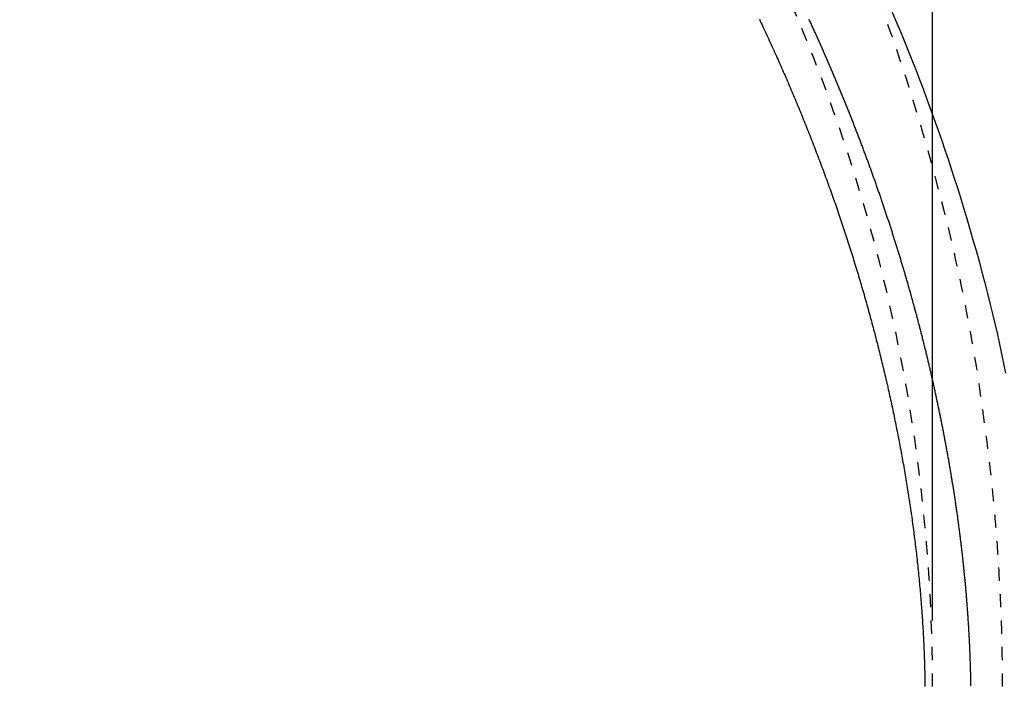
# Model space of a CAD drawing. Extents: x 10 to 2010, y 105 to 2905.
# Drawn here: x 1020 to 1095, y 2547 to 2597 of the extents above; entities that cross this region are included whole.
import ezdxf
from ezdxf.enums import TextEntityAlignment as Align

# ---------------------------------------------------------------- set-up
doc = ezdxf.new("R2010")
doc.units = 0
doc.header["$MEASUREMENT"] = 0
doc.linetypes.add('EXLTYPE2', pattern=[2, 1, -1])
doc.layers.get('0').update_dxf_attribs({"linetype": 'CONTINUOUS'})
for name, color, linetype in [('便器', 7, 'CONTINUOUS'), ('便座', 7, 'CONTINUOUS'), ('寸法', 7, 'CONTINUOUS')]:
    doc.layers.add(name, color=color, linetype=linetype)
doc.styles.add('EXCADDIM1', font='monotxt', dxfattribs={"width": 0.95, "bigfont": 'extfont'})
doc.styles.add('EXCADDIM2', font='monotxt', dxfattribs={"width": 0.84, "bigfont": 'extfont'})
doc.styles.add('EXCADSTD', font='monotxt', dxfattribs={"bigfont": 'extfont'})
doc.styles.get("Standard").update_dxf_attribs({"font": 'monotxt', "bigfont": 'extfont'})
doc.dimstyles.get("Standard").update_dxf_attribs({"dimtxt": 0.18, "dimasz": 0.18, "dimexe": 0.18, "dimexo": 0.0625, "dimgap": 0.09, "dimtad": 0, "dimtih": 1, "dimtoh": 1, "dimdec": 4, "dimzin": 0, "dimtxsty": 'STANDARD', "dimcen": 0.09, "dimazin": 3, "dimtfac": 1, "dimtdec": 4, "dimtmove": 0, "dimatfit": 3, "dimtolj": 1, "dimtzin": 0})

# ---------------------------------------------------------------- blocks, each defined once
blk = doc.blocks.new('*D14')
at = {"layer": '便器', "color": 3, "linetype": 'CONTINUOUS'}
for p, q in [((809.427395, 2724.50005), (1191, 2724.50005)), ((1181, 2724.50005), (1176, 2694.50005)), ((1181, 2724.50005), (1181, 2369.49995)), ((1186, 2694.50005), (1181, 2724.50005)), ((1176, 2399.49995), (1181, 2369.49995)), ((1181, 2369.49995), (1186, 2399.49995)), ((809.427395, 2369.49995), (1191, 2369.49995))]:
    blk.add_line(p, q, dxfattribs=at)
at = {"layer": '便器', "color": 2, "linetype": 'CONTINUOUS', "style": 'EXCADSTD', "width": 0.945}
blk.add_text('355', height=40, rotation=90, dxfattribs=at).set_placement((1177.5, 2547), align=Align.CENTER)
blk = doc.blocks.new('_EX_NORM')
at = {"color": 0, "linetype": 'CONTINUOUS'}
for q in [(-1, 0.166667), (-1, 0), (-1, -0.166667)]:
    blk.add_line((0, 0), q, dxfattribs=at)
blk = doc.blocks.new('*D24')
at = {"layer": '寸法', "color": 3, "linetype": 'CONTINUOUS'}
for p, q in [((389.427395, 2551.999984), (389.427395, 2813)), ((1089.427395, 2552), (1089.427395, 2813)), ((419.427395, 2808), (389.427395, 2803)), ((1089.427395, 2803), (1059.427395, 2808)), ((1089.427395, 2803), (389.427395, 2803)), ((389.427395, 2803), (419.427395, 2798)), ((1059.427395, 2798), (1089.427395, 2803))]:
    blk.add_line(p, q, dxfattribs=at)
at = {"layer": '寸法', "color": 2, "linetype": 'CONTINUOUS', "style": 'EXCADSTD', "width": 0.84}
blk.add_text('700', height=40, dxfattribs=at).set_placement((739.427395, 2806.5), align=Align.CENTER)

msp = doc.modelspace()

# ---------------------------------------------------------------- linework, layer by layer
at = {"layer": '便器', "color": 2, "linetype": 'EXLTYPE2'}
msp.add_arc((959.427395, 2547), 130, 0, 38.052045, dxfattribs=at)
at = {"layer": '便座', "color": 6, "linetype": 'EXLTYPE2', "flags": 128}
msp.add_lwpolyline([(1094.70225, 2547.000008), (1094.702242, 2547.004896), (1094.702216, 2547.019002), (1094.702176, 2547.041491), (1094.702123, 2547.071528), (1094.702058, 2547.108277), (1094.701982, 2547.150901), (1094.701897, 2547.198567), (1094.701805, 2547.250438), (1094.701707, 2547.305679), (1094.701604, 2547.363454), (1094.701499, 2547.422927), (1094.701191, 2547.592219), (1094.700829, 2547.767594), (1094.700373, 2547.948534), (1094.699779, 2548.134518), (1094.699007, 2548.325027), (1094.698014, 2548.519543), (1094.696759, 2548.717545), (1094.695201, 2548.918515), (1094.693296, 2549.121933), (1094.691005, 2549.32728), (1094.688284, 2549.534036), (1094.683395, 2549.842654), (1094.677512, 2550.152927), (1094.67068, 2550.464551), (1094.662941, 2550.777219), (1094.65434, 2551.090626), (1094.64492, 2551.404467), (1094.634724, 2551.718435), (1094.623798, 2552.032226), (1094.612184, 2552.345534), (1094.599925, 2552.658052), (1094.587067, 2552.969477), (1094.573518, 2553.282475), (1094.559421, 2553.593896), (1094.544798, 2553.903589), (1094.529669, 2554.211406), (1094.514053, 2554.517195), (1094.497972, 2554.820806), (1094.481445, 2555.12209), (1094.464493, 2555.420895), (1094.447135, 2555.717072), (1094.429393, 2556.010471), (1094.411286, 2556.300941), (1094.396047, 2556.538905), (1094.38056, 2556.774971), (1094.364815, 2557.00935), (1094.3488, 2557.242251), (1094.332504, 2557.473881), (1094.315915, 2557.704452), (1094.299023, 2557.934172), (1094.281815, 2558.163249), (1094.264281, 2558.391894), (1094.246408, 2558.620315), (1094.228186, 2558.848721), (1094.211078, 2559.059333), (1094.193721, 2559.269549), (1094.17617, 2559.478807), (1094.158482, 2559.686546), (1094.140714, 2559.892203), (1094.122922, 2560.095219), (1094.105163, 2560.29503), (1094.087495, 2560.491075), (1094.069972, 2560.682793), (1094.052653, 2560.869623), (1094.035593, 2561.051002), (1094.018589, 2561.229079), (1094.001824, 2561.401909), (1093.985212, 2561.570426), (1093.968667, 2561.735568), (1093.952102, 2561.89827), (1093.935431, 2562.059469), (1093.918568, 2562.220101), (1093.901427, 2562.381102), (1093.88392, 2562.54341), (1093.865963, 2562.70796), (1093.847469, 2562.875688), (1093.797957, 2563.317636), (1093.744633, 2563.783407), (1093.687679, 2564.270483), (1093.627272, 2564.776342), (1093.563595, 2565.298465), (1093.496827, 2565.834333), (1093.427148, 2566.381427), (1093.354737, 2566.937225), (1093.279776, 2567.49921), (1093.202444, 2568.06486), (1093.122921, 2568.631657), (1092.997663, 2569.494316), (1092.867454, 2570.354656), (1092.732022, 2571.213553), (1092.591093, 2572.071883), (1092.444393, 2572.930521), (1092.29165, 2573.790345), (1092.132592, 2574.652229), (1091.966944, 2575.517049), (1091.794434, 2576.385682), (1091.614789, 2577.259003), (1091.427736, 2578.137888), (1091.164945, 2579.32637), (1090.889154, 2580.523869), (1090.601183, 2581.727817), (1090.301855, 2582.935642), (1089.99199, 2584.144774), (1089.672411, 2585.352642), (1089.34394, 2586.556675), (1089.007396, 2587.754304), (1088.663604, 2588.942957), (1088.313383, 2590.120064), (1087.957555, 2591.283054), (1087.621209, 2592.353228), (1087.280354, 2593.410049), (1086.934643, 2594.454682), (1086.583728, 2595.488286), (1086.227263, 2596.512026), (1085.8649, 2597.527062), (1085.496291, 2598.534558), (1085.121091, 2599.535675), (1084.738951, 2600.531575), (1084.349524, 2601.523421), (1083.952463, 2602.512375), (1083.559886, 2603.469476), (1083.159903, 2604.424697), (1082.752613, 2605.377786), (1082.338115, 2606.328488), (1081.916509, 2607.27655), (1081.487892, 2608.22172), (1081.052366, 2609.163744), (1080.610027, 2610.10237), (1080.160976, 2611.037343), (1079.705312, 2611.968411), (1079.243133, 2612.89532), (1078.789607, 2613.788417), (1078.329987, 2614.677482), (1077.864192, 2615.562614), (1077.392139, 2616.443917), (1076.913747, 2617.321489), (1076.428934, 2618.195434), (1075.937617, 2619.06585), (1075.439715, 2619.932841), (1074.935145, 2620.796506), (1074.423826, 2621.656946), (1073.905675, 2622.514264), (1073.380882, 2623.368153), (1072.849448, 2624.218751), (1072.311642, 2625.065785), (1071.767731, 2625.908985), (1071.217983, 2626.748079), (1070.662666, 2627.582794), (1070.102047, 2628.41286), (1069.536394, 2629.238004), (1068.965975, 2630.057956), (1068.391058, 2630.872442), (1067.811909, 2631.681193), (1067.229518, 2632.482966), (1066.643021, 2633.279151), (1066.052264, 2634.070148), (1065.457094, 2634.856361), (1064.857356, 2635.638193), (1064.252896, 2636.416045), (1063.643562, 2637.190319), (1063.0292, 2637.96142), (1062.409654, 2638.729748), (1061.784773, 2639.495706), (1061.154402, 2640.259697), (1060.465053, 2641.085663), (1059.769325, 2641.90963), (1059.067463, 2642.731435), (1058.359713, 2643.550916), (1057.646323, 2644.367911), (1056.927537, 2645.182259), (1056.203602, 2645.993795), (1055.474765, 2646.80236), (1054.741273, 2647.607789), (1054.00337, 2648.409922), (1053.261303, 2649.208596), (1052.457232, 2650.065206), (1051.648473, 2650.917721), (1050.834888, 2651.76625), (1050.016338, 2652.610902), (1049.192683, 2653.451786), (1048.363786, 2654.289013), (1047.529506, 2655.122691), (1046.689705, 2655.952929), (1045.844244, 2656.779838), (1044.992985, 2657.603526), (1044.135788, 2658.424102), (1043.210729, 2659.299864), (1042.279089, 2660.171837), (1041.34126, 2661.039678), (1040.397635, 2661.903044), (1039.448607, 2662.761591), (1038.494571, 2663.614977), (1037.535919, 2664.462858), (1036.573045, 2665.304892), (1035.606341, 2666.140735), (1034.636201, 2666.970044), (1033.663019, 2667.792476), (1032.68743, 2668.607491), (1031.709048, 2669.415421), (1030.727729, 2670.216396), (1029.743328, 2671.010545), (1028.7557, 2671.797999), (1027.764699, 2672.578887), (1026.770182, 2673.353339), (1025.772003, 2674.121485), (1024.770018, 2674.883455), (1023.76408, 2675.639379), (1022.754046, 2676.389386), (1021.74014, 2677.133336), (1020.722029, 2677.871488), (1019.699748, 2678.603828), (1018.673332, 2679.33034), (1017.642813, 2680.051009), (1016.608228, 2680.76582), (1015.569609, 2681.474759), (1014.526992, 2682.17781), (1013.48041, 2682.874958), (1012.429898, 2683.566189), (1011.375489, 2684.251486), (1010.316898, 2684.931038), (1009.254471, 2685.604609), (1008.188236, 2686.272169), (1007.118223, 2686.933688), (1006.044459, 2687.589137), (1004.966974, 2688.238487), (1003.885795, 2688.881707), (1002.80095, 2689.518769), (1001.71247, 2690.149641), (1000.620381, 2690.774295), (999.524712, 2691.392701), (998.425024, 2692.005093), (997.3223, 2692.610929), (996.217057, 2693.209937), (995.109816, 2693.801846), (994.001095, 2694.386382), (992.891411, 2694.963274), (991.781284, 2695.532251), (990.671232, 2696.093039), (989.561774, 2696.645368), (988.453428, 2697.188965), (987.346713, 2697.723558), (986.241955, 2698.248995), (985.138498, 2698.765708), (984.03549, 2699.274248), (982.932083, 2699.775166), (981.827427, 2700.269013), (980.720672, 2700.756341), (979.610968, 2701.2377), (978.497467, 2701.713641), (977.379317, 2702.184716), (976.25567, 2702.651475), (975.125676, 2703.11447), (973.801962, 2703.649087), (972.469237, 2704.179318), (971.128236, 2704.705128), (969.779694, 2705.226483), (968.424346, 2705.743348), (967.062925, 2706.255689), (965.696167, 2706.763471), (964.324806, 2707.266659), (962.949578, 2707.765218), (961.571216, 2708.259114), (960.190456, 2708.748312), (958.6128, 2709.300728), (957.032537, 2709.847152), (955.449224, 2710.38775), (953.862419, 2710.922692), (952.271681, 2711.452146), (950.676568, 2711.976279), (949.076639, 2712.495261), (947.471451, 2713.009258), (945.860562, 2713.51844), (944.243532, 2714.022974), (942.619918, 2714.523029), (940.787207, 2715.079757), (938.946829, 2715.63071), (937.099988, 2716.17556), (935.247888, 2716.713977), (933.391735, 2717.245632), (931.532734, 2717.770196), (929.672088, 2718.287338), (927.811004, 2718.796731), (925.950686, 2719.298044), (924.092338, 2719.790948), (922.237166, 2720.275114), (920.385911, 2720.750343), (918.5385, 2721.21669), (916.694397, 2721.674342), (914.853068, 2722.123486), (913.013974, 2722.56431), (911.176581, 2722.997001), (909.340351, 2723.421746), (907.504749, 2723.838732), (905.669239, 2724.248146), (903.833283, 2724.650175), (901.996347, 2725.045008), (900.157706, 2725.432837), (898.318083, 2725.813425), (896.478015, 2726.186542), (894.638037, 2726.551959), (892.798685, 2726.909448), (890.960496, 2727.25878), (889.124005, 2727.599726), (887.28975, 2727.932057), (885.458265, 2728.255545), (883.630087, 2728.569959), (881.805752, 2728.875073), (879.985769, 2729.170761), (878.169227, 2729.457539), (876.355192, 2729.736021), (874.542726, 2730.006825), (872.730892, 2730.270568), (870.918756, 2730.527865), (869.10538, 2730.779333), (867.289828, 2731.025589), (865.471165, 2731.26725), (863.648453, 2731.504931), (861.820757, 2731.73925), (859.792227, 2731.995203), (857.756866, 2732.248109), (855.715087, 2732.498282), (853.667304, 2732.746034), (851.613932, 2732.99168), (849.555385, 2733.235533), (847.492075, 2733.477906), (845.424418, 2733.719114), (843.352828, 2733.959468), (841.277718, 2734.199284), (839.199502, 2734.438874), (836.917193, 2734.701563), (834.629685, 2734.96394), (832.335012, 2735.225584), (830.031213, 2735.486079), (827.716322, 2735.745004), (825.388376, 2736.001941), (823.045411, 2736.256472), (820.685464, 2736.508179), (818.306571, 2736.756641), (815.906768, 2737.001441), (813.484091, 2737.24216), (810.928369, 2737.488815), (808.351093, 2737.730303), (805.757803, 2737.966367), (803.154042, 2738.196747), (800.545351, 2738.421188), (797.937271, 2738.63943), (795.335346, 2738.851215), (792.745116, 2739.056287), (790.172122, 2739.254387), (787.621908, 2739.445256), (785.100014, 2739.628638), (783.386417, 2739.750171), (781.687947, 2739.868143), (780.003752, 2739.982645), (778.332978, 2740.093774), (776.674774, 2740.20162), (775.028286, 2740.306279), (773.392661, 2740.407843), (771.767048, 2740.506406), (770.150592, 2740.602062), (768.542442, 2740.694904), (766.941745, 2740.785025), (766.077436, 2740.832751), (765.220084, 2740.879496), (764.374703, 2740.92505), (763.546309, 2740.969203), (762.739917, 2741.011747), (761.960543, 2741.052471), (761.213202, 2741.091168), (760.50291, 2741.127627), (759.834681, 2741.161639), (759.213533, 2741.192995), (758.644479, 2741.221485), (758.504268, 2741.228467), (758.366798, 2741.235294), (758.230878, 2741.242021), (758.09532, 2741.248706), (757.958936, 2741.255404), (757.820536, 2741.262172), (757.678932, 2741.269066), (757.532935, 2741.276141), (757.381356, 2741.283456), (757.223007, 2741.291064), (757.056699, 2741.299024), (756.885555, 2741.307185), (756.706456, 2741.315697), (756.520196, 2741.324521), (756.327568, 2741.333618), (756.129365, 2741.34295), (755.926379, 2741.352477), (755.719403, 2741.362162), (755.509231, 2741.371966), (755.296655, 2741.381849), (755.082469, 2741.391774), (754.867464, 2741.401701), (754.620526, 2741.413058), (754.373523, 2741.424368), (754.126421, 2741.435633), (753.879188, 2741.446853), (753.631791, 2741.458031), (753.384196, 2741.469166), (753.136372, 2741.480261), (752.888286, 2741.491316), (752.639904, 2741.502332), (752.391194, 2741.513311), (752.142122, 2741.524254), (751.81893, 2741.538374), (751.494581, 2741.552454), (751.16858, 2741.566514), (750.840429, 2741.580574), (750.509634, 2741.594652), (750.175697, 2741.608769), (749.838123, 2741.622945), (749.496415, 2741.637198), (749.150079, 2741.651548), (748.798616, 2741.666015), (748.441532, 2741.680618), (747.956803, 2741.700294), (747.462883, 2741.720169), (746.961432, 2741.740164), (746.454112, 2741.760202), (745.942585, 2741.780204), (745.428511, 2741.800093), (744.913554, 2741.819791), (744.399373, 2741.839219), (743.88763, 2741.858299), (743.379987, 2741.876954), (742.878106, 2741.895106), (742.50522, 2741.90839), (742.136031, 2741.92138), (741.770036, 2741.934108), (741.406733, 2741.946609), (741.04562, 2741.958917), (740.686195, 2741.971065), (740.327954, 2741.983087), (739.970396, 2741.995018), (739.613018, 2742.006891), (739.255317, 2742.01874), (738.896792, 2742.030599), (738.697206, 2742.037199), (738.500587, 2742.043701), (738.310317, 2742.049993), (738.129774, 2742.055963), (737.962338, 2742.0615), (737.81139, 2742.066492), (737.680307, 2742.070827), (737.572472, 2742.074393), (737.491262, 2742.077078), (737.440057, 2742.078771), (737.422238, 2742.079361)], dxfattribs=at)
at = {"layer": '便座', "color": 6, "linetype": 'CONTINUOUS', "flags": 128}
for points in [[(1086.368058, 2597.959755), (1086.631362, 2597.339358), (1086.891376, 2596.71879), (1087.148208, 2596.09779), (1087.401966, 2595.476094), (1087.65276, 2594.853441), (1087.900698, 2594.229568), (1088.145889, 2593.604214), (1088.388441, 2592.977115), (1088.628464, 2592.348009), (1088.866065, 2591.716635), (1089.120741, 2591.030071), (1089.37272, 2590.340335), (1089.622014, 2589.647225), (1089.868639, 2588.950536), (1090.112607, 2588.250066), (1090.353934, 2587.54561), (1090.592632, 2586.836967), (1090.828715, 2586.123931), (1091.062198, 2585.406301), (1091.293094, 2584.683872), (1091.521417, 2583.956442), (1091.765384, 2583.164124), (1092.006066, 2582.366391), (1092.243171, 2581.563914), (1092.476406, 2580.757365), (1092.705478, 2579.947414), (1092.930094, 2579.134734), (1093.149963, 2578.319996), (1093.364791, 2577.50387), (1093.574285, 2576.687028), (1093.778154, 2575.870142), (1093.976104, 2575.053883), (1094.148353, 2574.323034), (1094.315681, 2573.593054), (1094.478162, 2572.863768), (1094.635867, 2572.135002), (1094.788869, 2571.406581), (1094.93724, 2570.678329)], [(1076.330847, 2597.416833), (1076.399992, 2597.271177), (1076.468972, 2597.125441), (1076.537788, 2596.979626), (1076.606439, 2596.833731), (1076.674924, 2596.687756), (1076.743364, 2596.541447), (1076.811638, 2596.395059), (1076.879747, 2596.248592), (1076.947689, 2596.102046), (1077.015464, 2595.955422), (1077.083073, 2595.80872), (1077.150516, 2595.661939), (1077.217791, 2595.515082), (1077.2849, 2595.368147), (1077.351841, 2595.221135), (1077.418614, 2595.074046), (1077.485309, 2594.926685), (1077.551835, 2594.779247), (1077.618193, 2594.631733), (1077.684382, 2594.484144), (1077.750403, 2594.336478), (1077.816254, 2594.188737), (1077.881936, 2594.04092), (1077.947449, 2593.893028), (1078.012792, 2593.745061), (1078.077966, 2593.597019), (1078.14297, 2593.448903), (1078.20786, 2593.300584), (1078.27258, 2593.152191), (1078.337129, 2593.003723), (1078.401507, 2592.855181), (1078.465714, 2592.706565), (1078.529751, 2592.557876), (1078.593615, 2592.409112), (1078.657309, 2592.260276), (1078.72083, 2592.111366), (1078.78418, 2591.962382), (1078.847358, 2591.813326), (1078.910388, 2591.664137), (1078.973246, 2591.514876), (1079.035932, 2591.365542), (1079.098444, 2591.216135), (1079.160783, 2591.066656), (1079.222948, 2590.917105), (1079.28494, 2590.767481), (1079.346758, 2590.617786), (1079.408402, 2590.468019), (1079.469871, 2590.318181), (1079.531166, 2590.168271), (1079.592283, 2590.018298), (1079.653225, 2589.868255), (1079.713991, 2589.71814), (1079.774582, 2589.567955), (1079.834997, 2589.417699), (1079.895237, 2589.267372), (1079.9553, 2589.116975), (1080.015187, 2588.966508), (1080.074897, 2588.81597), (1080.13443, 2588.665363), (1080.193787, 2588.514685), (1080.252935, 2588.364016), (1080.311906, 2588.213277), (1080.370699, 2588.062468), (1080.429314, 2587.911591), (1080.487751, 2587.760644), (1080.546009, 2587.609628), (1080.604088, 2587.458544), (1080.661988, 2587.307391), (1080.719708, 2587.156169), (1080.777249, 2587.004879), (1080.834609, 2586.85352), (1080.891734, 2586.70224), (1080.948679, 2586.550893), (1081.005443, 2586.399477), (1081.062026, 2586.247995), (1081.118428, 2586.096446), (1081.174648, 2585.94483), (1081.230687, 2585.793148), (1081.286543, 2585.641399), (1081.342216, 2585.489585), (1081.397706, 2585.337706), (1081.453013, 2585.185761), (1081.50806, 2585.033963), (1081.562923, 2584.882101), (1081.617602, 2584.730174), (1081.672096, 2584.578182), (1081.726406, 2584.426126), (1081.780531, 2584.274006), (1081.834469, 2584.121821), (1081.888222, 2583.969572), (1081.941789, 2583.817259), (1081.995168, 2583.664881), (1082.04836, 2583.51244), (1082.101285, 2583.360163), (1082.154024, 2583.207822), (1082.206575, 2583.055418), (1082.258939, 2582.902951), (1082.311116, 2582.750421), (1082.363107, 2582.597829), (1082.414911, 2582.445175), (1082.466528, 2582.292458), (1082.517959, 2582.13968), (1082.569204, 2581.98684), (1082.620262, 2581.833939), (1082.671068, 2581.681176), (1082.721688, 2581.528353), (1082.772122, 2581.375469), (1082.822369, 2581.222524), (1082.87243, 2581.069518), (1082.922305, 2580.916452), (1082.971993, 2580.763325), (1083.021494, 2580.610138), (1083.070808, 2580.45689), (1083.119935, 2580.303582), (1083.168875, 2580.150213), (1083.217582, 2579.996926), (1083.266101, 2579.843579), (1083.314433, 2579.690172), (1083.362577, 2579.536705), (1083.410533, 2579.383179), (1083.4583, 2579.229593), (1083.505878, 2579.075949), (1083.553267, 2578.922245), (1083.600467, 2578.768483), (1083.647477, 2578.614662), (1083.694297, 2578.460783), (1083.740897, 2578.306949), (1083.787305, 2578.153056), (1083.833524, 2577.999106), (1083.879552, 2577.845099), (1083.925388, 2577.691034), (1083.971034, 2577.536912), (1084.016488, 2577.382734), (1084.061751, 2577.228499), (1084.106822, 2577.074208), (1084.1517, 2576.919861), (1084.196386, 2576.765458), (1084.240858, 2576.611074), (1084.285137, 2576.456635), (1084.329224, 2576.30214), (1084.373117, 2576.14759), (1084.416817, 2575.992986), (1084.460323, 2575.838327), (1084.503635, 2575.683614), (1084.546753, 2575.528846), (1084.589677, 2575.374025), (1084.632406, 2575.21915), (1084.67494, 2575.064221), (1084.717267, 2574.909284), (1084.759399, 2574.754294), (1084.801336, 2574.599251), (1084.843077, 2574.444155), (1084.884622, 2574.289007), (1084.925971, 2574.133806), (1084.967124, 2573.978554), (1085.008081, 2573.823249), (1085.048841, 2573.667893), (1085.089404, 2573.512485), (1085.129769, 2573.357026), (1085.169934, 2573.201531), (1085.209901, 2573.045986), (1085.249671, 2572.89039), (1085.289242, 2572.734743), (1085.328615, 2572.579046), (1085.367791, 2572.423299), (1085.406767, 2572.267502), (1085.445545, 2572.111656), (1085.484124, 2571.955761), (1085.522504, 2571.799816), (1085.560684, 2571.643823), (1085.598669, 2571.487765), (1085.636454, 2571.331659), (1085.674039, 2571.175504), (1085.711424, 2571.019302), (1085.748608, 2570.863051), (1085.785592, 2570.706753), (1085.822375, 2570.550408), (1085.858957, 2570.394016), (1085.895338, 2570.237577), (1085.931518, 2570.081091), (1085.967496, 2569.924559), (1086.003283, 2569.767933), (1086.038868, 2569.611261), (1086.074251, 2569.454543), (1086.109431, 2569.29778), (1086.144409, 2569.140972), (1086.179184, 2568.98412), (1086.213757, 2568.827223), (1086.248126, 2568.670281), (1086.282292, 2568.513296), (1086.316254, 2568.356267), (1086.350012, 2568.199194), (1086.383584, 2568.041998), (1086.416952, 2567.884759), (1086.450115, 2567.727477), (1086.483074, 2567.570153), (1086.515828, 2567.412786), (1086.548377, 2567.255377), (1086.580721, 2567.097927), (1086.612859, 2566.940434), (1086.644792, 2566.7829), (1086.676519, 2566.625324), (1086.70804, 2566.467707), (1086.739382, 2566.309916), (1086.770517, 2566.152083), (1086.801445, 2565.994211), (1086.832167, 2565.836297), (1086.862683, 2565.678344), (1086.892992, 2565.52035), (1086.923095, 2565.362317), (1086.952991, 2565.204245), (1086.982681, 2565.046133), (1087.012164, 2564.887983), (1087.041441, 2564.729793), (1087.070546, 2564.571378), (1087.099443, 2564.412924), (1087.128132, 2564.254432), (1087.156612, 2564.095902), (1087.184882, 2563.937334), (1087.212942, 2563.778727), (1087.240791, 2563.620083), (1087.268428, 2563.461401), (1087.295853, 2563.302682), (1087.323066, 2563.143925), (1087.350064, 2562.98513), (1087.376887, 2562.82607), (1087.403494, 2562.666972), (1087.429885, 2562.507837), (1087.456059, 2562.348666), (1087.482014, 2562.189458), (1087.507752, 2562.030214), (1087.533269, 2561.870935), (1087.558567, 2561.711619), (1087.583644, 2561.552269), (1087.6085, 2561.392883), (1087.633133, 2561.233462), (1087.65758, 2561.073767), (1087.681803, 2560.914037), (1087.7058, 2560.754273), (1087.729571, 2560.594476), (1087.753116, 2560.434644), (1087.776434, 2560.274779), (1087.799523, 2560.114881), (1087.822384, 2559.95495), (1087.845015, 2559.794987), (1087.867416, 2559.634991), (1087.889587, 2559.474963), (1087.911558, 2559.314663), (1087.933296, 2559.154332), (1087.9548, 2558.993969), (1087.97607, 2558.833575), (1087.997105, 2558.673151), (1088.017904, 2558.512695), (1088.038466, 2558.35221), (1088.058791, 2558.191694), (1088.078878, 2558.031149), (1088.098726, 2557.870574), (1088.118335, 2557.70997), (1088.137733, 2557.549092), (1088.156889, 2557.388185), (1088.175803, 2557.22725), (1088.194473, 2557.066287), (1088.2129, 2556.905296), (1088.231082, 2556.744277), (1088.249019, 2556.583231), (1088.266709, 2556.422157), (1088.284153, 2556.261058), (1088.301348, 2556.099931), (1088.318295, 2555.938779), (1088.335019, 2555.777348), (1088.351493, 2555.615891), (1088.367715, 2555.45441), (1088.383685, 2555.292903), (1088.399404, 2555.131372), (1088.414869, 2554.969816), (1088.430082, 2554.808237), (1088.44504, 2554.646634), (1088.459744, 2554.485007), (1088.474193, 2554.323358), (1088.488387, 2554.161686), (1088.502348, 2553.999724), (1088.51605, 2553.83774), (1088.529493, 2553.675735), (1088.542674, 2553.513709), (1088.555594, 2553.351661), (1088.56825, 2553.189593), (1088.580641, 2553.027505), (1088.592766, 2552.865398), (1088.604624, 2552.703271), (1088.616212, 2552.541125), (1088.62753, 2552.378961), (1088.638597, 2552.216469), (1088.649401, 2552.053791), (1088.65995, 2551.890758), (1088.670252, 2551.727201), (1088.680318, 2551.562954), (1088.690155, 2551.397847), (1088.699773, 2551.231712), (1088.709181, 2551.06438), (1088.718387, 2550.895684), (1088.7274, 2550.725455), (1088.736229, 2550.553526), (1088.744894, 2550.379478), (1088.75335, 2550.203926), (1088.761567, 2550.027241), (1088.769512, 2549.849795), (1088.777154, 2549.671959), (1088.784459, 2549.494107), (1088.791397, 2549.316609), (1088.797935, 2549.139837), (1088.804041, 2548.964164), (1088.809683, 2548.789961), (1088.814829, 2548.6176), (1088.817976, 2548.503764), (1088.82091, 2548.390823), (1088.823651, 2548.278688), (1088.826221, 2548.167268), (1088.828642, 2548.056474), (1088.830935, 2547.946215), (1088.83312, 2547.836402), (1088.835221, 2547.726944), (1088.837257, 2547.61775), (1088.839251, 2547.508732), (1088.841223, 2547.399799), (1088.842206, 2547.345433), (1088.843172, 2547.291967), (1088.844106, 2547.240302), (1088.844991, 2547.19134), (1088.845811, 2547.145982), (1088.846549, 2547.105129), (1088.84719, 2547.069683), (1088.847717, 2547.040545), (1088.848113, 2547.018616)], [(1092.320448, 2547.050671), (1092.320406, 2547.053142), (1092.320284, 2547.060248), (1092.320092, 2547.071524), (1092.319835, 2547.086507), (1092.319524, 2547.104734), (1092.319164, 2547.125741), (1092.318765, 2547.149065), (1092.318335, 2547.174242), (1092.31788, 2547.20081), (1092.31741, 2547.228303), (1092.316932, 2547.256259), (1092.315973, 2547.312284), (1092.315008, 2547.368353), (1092.314031, 2547.424513), (1092.313037, 2547.48081), (1092.312019, 2547.53729), (1092.310971, 2547.594001), (1092.309888, 2547.650988), (1092.308763, 2547.708299), (1092.307591, 2547.765979), (1092.306366, 2547.824074), (1092.305082, 2547.882632), (1092.303039, 2547.971304), (1092.300859, 2548.060928), (1092.298552, 2548.151311), (1092.296129, 2548.242265), (1092.293598, 2548.333596), (1092.290969, 2548.425114), (1092.288253, 2548.516628), (1092.285459, 2548.607946), (1092.282596, 2548.698877), (1092.279674, 2548.789231), (1092.276704, 2548.878815), (1092.273697, 2548.967335), (1092.270648, 2549.054985), (1092.267554, 2549.141851), (1092.264412, 2549.228021), (1092.261218, 2549.31358), (1092.257969, 2549.398616), (1092.254663, 2549.483215), (1092.251296, 2549.567464), (1092.247865, 2549.65145), (1092.244368, 2549.73526), (1092.2408, 2549.818979), (1092.237166, 2549.902545), (1092.233459, 2549.986107), (1092.22968, 2550.069667), (1092.225829, 2550.153223), (1092.221906, 2550.236776), (1092.217912, 2550.320325), (1092.213846, 2550.403871), (1092.209709, 2550.487414), (1092.205502, 2550.570953), (1092.201224, 2550.654488), (1092.196875, 2550.73802), (1092.192463, 2550.821416), (1092.187982, 2550.904808), (1092.183431, 2550.988197), (1092.17881, 2551.071582), (1092.174119, 2551.154962), (1092.169359, 2551.238339), (1092.164529, 2551.321712), (1092.15963, 2551.405081), (1092.154661, 2551.488446), (1092.149623, 2551.571806), (1092.144515, 2551.655163), (1092.139346, 2551.738388), (1092.134107, 2551.821608), (1092.1288, 2551.904825), (1092.123424, 2551.988037), (1092.117979, 2552.071244), (1092.112465, 2552.154447), (1092.106883, 2552.237645), (1092.101232, 2552.320839), (1092.095513, 2552.404028), (1092.089726, 2552.487212), (1092.083871, 2552.570392), (1092.077956, 2552.653444), (1092.071973, 2552.736491), (1092.065923, 2552.819533), (1092.059805, 2552.90257), (1092.05362, 2552.985603), (1092.047367, 2553.06863), (1092.041047, 2553.151652), (1092.034659, 2553.234669), (1092.028205, 2553.31768), (1092.021683, 2553.400687), (1092.015094, 2553.483688), (1092.008448, 2553.566565), (1092.001735, 2553.649437), (1091.994956, 2553.732303), (1091.98811, 2553.815164), (1091.981198, 2553.898019), (1091.974219, 2553.980869), (1091.967175, 2554.063713), (1091.960064, 2554.146551), (1091.952887, 2554.229384), (1091.945645, 2554.312211), (1091.938336, 2554.395033), (1091.930972, 2554.477733), (1091.923543, 2554.560427), (1091.916049, 2554.643116), (1091.908489, 2554.725798), (1091.900863, 2554.808475), (1091.893173, 2554.891146), (1091.885418, 2554.97381), (1091.877598, 2555.056469), (1091.869713, 2555.139121), (1091.861763, 2555.221767), (1091.853749, 2555.304407), (1091.845681, 2555.386928), (1091.837549, 2555.469444), (1091.829353, 2555.551953), (1091.821093, 2555.634455), (1091.812768, 2555.716952), (1091.80438, 2555.799441), (1091.795928, 2555.881925), (1091.787412, 2555.964401), (1091.778833, 2556.046872), (1091.77019, 2556.129335), (1091.761484, 2556.211792), (1091.752726, 2556.294133), (1091.743905, 2556.376468), (1091.73502, 2556.458795), (1091.726073, 2556.541116), (1091.717064, 2556.623431), (1091.707991, 2556.705738), (1091.698856, 2556.788038), (1091.689659, 2556.870331), (1091.680399, 2556.952618), (1091.671076, 2557.034897), (1091.661692, 2557.11717), (1091.652257, 2557.199329), (1091.642761, 2557.28148), (1091.633203, 2557.363625), (1091.623583, 2557.445763), (1091.613901, 2557.527893), (1091.604158, 2557.610016), (1091.594354, 2557.692132), (1091.584488, 2557.77424), (1091.574561, 2557.856341), (1091.564573, 2557.938435), (1091.554524, 2558.020521), (1091.544427, 2558.102496), (1091.534269, 2558.184463), (1091.524051, 2558.266423), (1091.513772, 2558.348375), (1091.503432, 2558.43032), (1091.493033, 2558.512257), (1091.482573, 2558.594187), (1091.472053, 2558.676108), (1091.461473, 2558.758022), (1091.450833, 2558.839929), (1091.440133, 2558.921827), (1091.429387, 2559.003616), (1091.418581, 2559.085397), (1091.407716, 2559.167171), (1091.396792, 2559.248936), (1091.385808, 2559.330693), (1091.374766, 2559.412443), (1091.363664, 2559.494184), (1091.352504, 2559.575918), (1091.341284, 2559.657643), (1091.330006, 2559.739361), (1091.318669, 2559.82107), (1091.307288, 2559.902671), (1091.295848, 2559.984264), (1091.284351, 2560.065849), (1091.272795, 2560.147426), (1091.261181, 2560.228994), (1091.249509, 2560.310554), (1091.237779, 2560.392106), (1091.225992, 2560.47365), (1091.214147, 2560.555185), (1091.202245, 2560.636712), (1091.190285, 2560.718231), (1091.178282, 2560.799642), (1091.166222, 2560.881045), (1091.154105, 2560.96244), (1091.141932, 2561.043826), (1091.129701, 2561.125204), (1091.117414, 2561.206573), (1091.10507, 2561.287934), (1091.09267, 2561.369286), (1091.080213, 2561.450629), (1091.0677, 2561.531964), (1091.055131, 2561.61329), (1091.04252, 2561.69451), (1091.029854, 2561.775722), (1091.017132, 2561.856925), (1091.004354, 2561.938119), (1090.991521, 2562.019304), (1090.978632, 2562.10048), (1090.965688, 2562.181648), (1090.952688, 2562.262807), (1090.939633, 2562.343957), (1090.926523, 2562.425098), (1090.913358, 2562.50623), (1090.900154, 2562.587257), (1090.886895, 2562.668275), (1090.873582, 2562.749284), (1090.860214, 2562.830284), (1090.846791, 2562.911275), (1090.833315, 2562.992257), (1090.819784, 2563.07323), (1090.806199, 2563.154194), (1090.792559, 2563.235149), (1090.778866, 2563.316095), (1090.76512, 2563.397031), (1090.751336, 2563.477863), (1090.737498, 2563.558685), (1090.723607, 2563.639498), (1090.709662, 2563.720302), (1090.695665, 2563.801097), (1090.681614, 2563.881882), (1090.667511, 2563.962657), (1090.653354, 2564.043423), (1090.639145, 2564.12418), (1090.624883, 2564.204926), (1090.610568, 2564.285664), (1090.596217, 2564.366297), (1090.581815, 2564.446921), (1090.56736, 2564.527536), (1090.552853, 2564.60814), (1090.538294, 2564.688735), (1090.523683, 2564.769321), (1090.50902, 2564.849896), (1090.494306, 2564.930462), (1090.479541, 2565.011019), (1090.464724, 2565.091566), (1090.449856, 2565.172103), (1090.434951, 2565.252551), (1090.419995, 2565.33299), (1090.404988, 2565.413419), (1090.38993, 2565.493839), (1090.374821, 2565.574249), (1090.359661, 2565.654649), (1090.344449, 2565.73504), (1090.329186, 2565.81542), (1090.313872, 2565.895791), (1090.298507, 2565.976152), (1090.28309, 2566.056504), (1090.267633, 2566.136784), (1090.252125, 2566.217054), (1090.236566, 2566.297315), (1090.220956, 2566.377565), (1090.205294, 2566.457806), (1090.189581, 2566.538037), (1090.173816, 2566.618258), (1090.158001, 2566.698469), (1090.142134, 2566.778671), (1090.126216, 2566.858862), (1090.110246, 2566.939044), (1090.094234, 2567.019172), (1090.07817, 2567.099291), (1090.062056, 2567.1794), (1090.04589, 2567.259498), (1090.029673, 2567.339587), (1090.013406, 2567.419666), (1089.997087, 2567.499734), (1089.980716, 2567.579792), (1089.964295, 2567.65984), (1089.947823, 2567.739877), (1089.9313, 2567.819904), (1089.914734, 2567.899884), (1089.898116, 2567.979854), (1089.881448, 2568.059813), (1089.864729, 2568.139762), (1089.847959, 2568.2197), (1089.831138, 2568.299628), (1089.814266, 2568.379544), (1089.797343, 2568.45945), (1089.78037, 2568.539346), (1089.763346, 2568.61923), (1089.746271, 2568.699104), (1089.729153, 2568.778935), (1089.711983, 2568.858755), (1089.694764, 2568.938564), (1089.677493, 2569.018362), (1089.660172, 2569.098149), (1089.6428, 2569.177925), (1089.625378, 2569.257691), (1089.607905, 2569.337445), (1089.590382, 2569.417188), (1089.572808, 2569.49692), (1089.555183, 2569.57664), (1089.537515, 2569.656322), (1089.519796, 2569.735993), (1089.502026, 2569.815652), (1089.484206, 2569.8953), (1089.466336, 2569.974937), (1089.448416, 2570.054563), (1089.430445, 2570.134177), (1089.412423, 2570.21378), (1089.394352, 2570.293371), (1089.37623, 2570.372951), (1089.358058, 2570.452519), (1089.339842, 2570.532053), (1089.321575, 2570.611575), (1089.303258, 2570.691085), (1089.28489, 2570.770584), (1089.266473, 2570.850071), (1089.248005, 2570.929547), (1089.229488, 2571.009011), (1089.21092, 2571.088463), (1089.192303, 2571.167903), (1089.173635, 2571.247332), (1089.154918, 2571.326749), (1089.136155, 2571.406135), (1089.117342, 2571.485509), (1089.098479, 2571.564871), (1089.079566, 2571.644221), (1089.060604, 2571.72356), (1089.041592, 2571.802886), (1089.022529, 2571.8822), (1089.003417, 2571.961503), (1088.984256, 2572.040793), (1088.965044, 2572.120072), (1088.945783, 2572.199338), (1088.926476, 2572.278577), (1088.907119, 2572.357803), (1088.887712, 2572.437018), (1088.868256, 2572.51622), (1088.848751, 2572.59541), (1088.829195, 2572.674588), (1088.80959, 2572.753754), (1088.789936, 2572.832907), (1088.770232, 2572.912048), (1088.750479, 2572.991177), (1088.730676, 2573.070293), (1088.710826, 2573.149386), (1088.690928, 2573.228466), (1088.670979, 2573.307534), (1088.650982, 2573.386589), (1088.630935, 2573.465632), (1088.610838, 2573.544662), (1088.590693, 2573.623679), (1088.570498, 2573.702684), (1088.550254, 2573.781677), (1088.529961, 2573.860657), (1088.509618, 2573.939624), (1088.489228, 2574.018571), (1088.468789, 2574.097505), (1088.448301, 2574.176426), (1088.427764, 2574.255335), (1088.407178, 2574.334231), (1088.386542, 2574.413114), (1088.365858, 2574.491984), (1088.345125, 2574.570842), (1088.324342, 2574.649686), (1088.303511, 2574.728518), (1088.282631, 2574.807337), (1088.261703, 2574.886139), (1088.240726, 2574.964928), (1088.2197, 2575.043704), (1088.198625, 2575.122467), (1088.177501, 2575.201217), (1088.156329, 2575.279954), (1088.135108, 2575.358677), (1088.113838, 2575.437388), (1088.092519, 2575.516085), (1088.071152, 2575.59477), (1088.049736, 2575.67344), (1088.028272, 2575.752098), (1088.006758, 2575.830743), (1087.985197, 2575.909374), (1087.963586, 2575.987992), (1087.941927, 2576.066597), (1087.92022, 2576.145188), (1087.898464, 2576.223766), (1087.876659, 2576.302331), (1087.854807, 2576.380882), (1087.832905, 2576.459419), (1087.810956, 2576.537943), (1087.788956, 2576.616457), (1087.766909, 2576.694958), (1087.744813, 2576.773446), (1087.722669, 2576.851919), (1087.700477, 2576.930379), (1087.678236, 2577.008826), (1087.655947, 2577.087259), (1087.63361, 2577.165678), (1087.611225, 2577.244083), (1087.588792, 2577.322474), (1087.566311, 2577.400852), (1087.543779, 2577.479224), (1087.521199, 2577.557582), (1087.498571, 2577.635926), (1087.475896, 2577.714256), (1087.453172, 2577.792572), (1087.4304, 2577.870874), (1087.40758, 2577.949163), (1087.384713, 2578.027437), (1087.361797, 2578.105698), (1087.338834, 2578.183944), (1087.315823, 2578.262176), (1087.292761, 2578.340406), (1087.26965, 2578.418621), (1087.246493, 2578.496823), (1087.223287, 2578.57501), (1087.200034, 2578.653183), (1087.176733, 2578.731342), (1087.153384, 2578.809487), (1087.129988, 2578.887617), (1087.106544, 2578.965733), (1087.083053, 2579.043835), (1087.059514, 2579.121923), (1087.035923, 2579.200011), (1087.012284, 2579.278085), (1086.988599, 2579.356145), (1086.964865, 2579.43419), (1086.941084, 2579.512221), (1086.917256, 2579.590237), (1086.893381, 2579.668239), (1086.869458, 2579.746226), (1086.845488, 2579.824199), (1086.82147, 2579.902157), (1086.797405, 2579.9801), (1086.773288, 2580.058048), (1086.749123, 2580.135981), (1086.724911, 2580.2139), (1086.700651, 2580.291803), (1086.676345, 2580.369692), (1086.651992, 2580.447567), (1086.627591, 2580.525426), (1086.603144, 2580.603271), (1086.578649, 2580.681101), (1086.554107, 2580.758916), (1086.529519, 2580.836717), (1086.504876, 2580.914524), (1086.480187, 2580.992317), (1086.455451, 2581.070095), (1086.430668, 2581.147858), (1086.405838, 2581.225606), (1086.380961, 2581.303339), (1086.356038, 2581.381057), (1086.331068, 2581.458759), (1086.306051, 2581.536447), (1086.280987, 2581.614119), (1086.255877, 2581.691776), (1086.230712, 2581.769444), (1086.2055, 2581.847096), (1086.180242, 2581.924733), (1086.154938, 2582.002355), (1086.129586, 2582.079961), (1086.104189, 2582.157552), (1086.078745, 2582.235127), (1086.053255, 2582.312687), (1086.027718, 2582.390232), (1086.002135, 2582.467761), (1085.976506, 2582.545275), (1085.950819, 2582.622807), (1085.925086, 2582.700324), (1085.899307, 2582.777825), (1085.873482, 2582.855311), (1085.84761, 2582.932782), (1085.821692, 2583.010236), (1085.795728, 2583.087676), (1085.769718, 2583.165099), (1085.743661, 2583.242508), (1085.717557, 2583.3199), (1085.691408, 2583.397277), (1085.665195, 2583.474687), (1085.638936, 2583.552082), (1085.612631, 2583.62946), (1085.586279, 2583.706823), (1085.55988, 2583.784171), (1085.533435, 2583.861502), (1085.506943, 2583.938818), (1085.480404, 2584.016118), (1085.453818, 2584.093403), (1085.427185, 2584.170671), (1085.400506, 2584.247923), (1085.373759, 2584.325219), (1085.346966, 2584.402498), (1085.320125, 2584.479762), (1085.293238, 2584.55701), (1085.266304, 2584.634241), (1085.239323, 2584.711457), (1085.212296, 2584.788657), (1085.185222, 2584.86584), (1085.158101, 2584.943008), (1085.130934, 2585.02016), (1085.103721, 2585.097295), (1085.07644, 2585.174475), (1085.049113, 2585.251639), (1085.02174, 2585.328787), (1084.99432, 2585.405918), (1084.966854, 2585.483033), (1084.939342, 2585.560132), (1084.911784, 2585.637215), (1084.88418, 2585.714281), (1084.85653, 2585.791331), (1084.828834, 2585.868364), (1084.801092, 2585.945381), (1084.773286, 2586.022433), (1084.745434, 2586.099469), (1084.717535, 2586.176487), (1084.689591, 2586.25349), (1084.661602, 2586.330475), (1084.633566, 2586.407444), (1084.605485, 2586.484396), (1084.577359, 2586.561332), (1084.549186, 2586.638251), (1084.520968, 2586.715153), (1084.492705, 2586.792039), (1084.46438, 2586.868951), (1084.43601, 2586.945845), (1084.407595, 2587.022723), (1084.379134, 2587.099585), (1084.350628, 2587.176429), (1084.322076, 2587.253257), (1084.293479, 2587.330068), (1084.264837, 2587.406862), (1084.23615, 2587.483639), (1084.207417, 2587.560399), (1084.178639, 2587.637142), (1084.149804, 2587.713903), (1084.120923, 2587.790646), (1084.091997, 2587.867373), (1084.063026, 2587.944082), (1084.034011, 2588.020775), (1084.00495, 2588.09745), (1083.975844, 2588.174109), (1083.946694, 2588.25075), (1083.917498, 2588.327374), (1083.888258, 2588.403981), (1083.858973, 2588.480572), (1083.829634, 2588.55717), (1083.800249, 2588.633751), (1083.77082, 2588.710315), (1083.741347, 2588.786862), (1083.711829, 2588.863391), (1083.682266, 2588.939904), (1083.652658, 2589.016399), (1083.623006, 2589.092877), (1083.59331, 2589.169337), (1083.563569, 2589.245781), (1083.533784, 2589.322207), (1083.503948, 2589.398632), (1083.474067, 2589.47504), (1083.444142, 2589.55143), (1083.414173, 2589.627804), (1083.384159, 2589.704159), (1083.354101, 2589.780498), (1083.323999, 2589.856819), (1083.293853, 2589.933122), (1083.263663, 2590.009408), (1083.233428, 2590.085677), (1083.203149, 2590.161928), (1083.172824, 2590.238169), (1083.142454, 2590.314393), (1083.11204, 2590.390599), (1083.081582, 2590.466788), (1083.05108, 2590.542959), (1083.020534, 2590.619112), (1082.989945, 2590.695248), (1082.959311, 2590.771367), (1082.928634, 2590.847467), (1082.897913, 2590.92355), (1082.867148, 2590.999615), (1082.836339, 2591.075662), (1082.805487, 2591.15169), (1082.774592, 2591.227701), (1082.743652, 2591.303695), (1082.712669, 2591.37967), (1082.681643, 2591.455628), (1082.650573, 2591.531568), (1082.619459, 2591.60749), (1082.588302, 2591.683394), (1082.557101, 2591.75928), (1082.525857, 2591.835149), (1082.494573, 2591.910989), (1082.463246, 2591.986812), (1082.431876, 2592.062617), (1082.400462, 2592.138404), (1082.369005, 2592.214173), (1082.337504, 2592.289924), (1082.305961, 2592.365657), (1082.274374, 2592.441372), (1082.242744, 2592.517069), (1082.21107, 2592.592748), (1082.179354, 2592.668408), (1082.147602, 2592.744033), (1082.115807, 2592.819639), (1082.083969, 2592.895226), (1082.052088, 2592.970796), (1082.020164, 2593.046348), (1081.988197, 2593.121881), (1081.956187, 2593.197396), (1081.924133, 2593.272893), (1081.892038, 2593.348372), (1081.859899, 2593.423832), (1081.827717, 2593.499275), (1081.795504, 2593.574671), (1081.763248, 2593.650049), (1081.73095, 2593.725409), (1081.698608, 2593.800751), (1081.666224, 2593.876074), (1081.633798, 2593.951379), (1081.601328, 2594.026666), (1081.568816, 2594.101934), (1081.536261, 2594.177183), (1081.503664, 2594.252415), (1081.471024, 2594.327627), (1081.438357, 2594.402785), (1081.405648, 2594.477925), (1081.372896, 2594.553046), (1081.340101, 2594.628149), (1081.307264, 2594.703233), (1081.274385, 2594.778298), (1081.241463, 2594.853345), (1081.208499, 2594.928374), (1081.175493, 2595.003383), (1081.142444, 2595.078374), (1081.109352, 2595.153347), (1081.076239, 2595.228255), (1081.043083, 2595.303146), (1081.009884, 2595.378017), (1080.976644, 2595.45287), (1080.943361, 2595.527704), (1080.910037, 2595.602519), (1080.87667, 2595.677315), (1080.843261, 2595.752093), (1080.809809, 2595.826852), (1080.776316, 2595.901591), (1080.74278, 2595.976312), (1080.709227, 2596.050961), (1080.675632, 2596.125591), (1080.641994, 2596.200202), (1080.608315, 2596.274794), (1080.574593, 2596.349367), (1080.54083, 2596.423921), (1080.507025, 2596.498456), (1080.473178, 2596.572972), (1080.439289, 2596.647468), (1080.405358, 2596.721946), (1080.371386, 2596.796405), (1080.3374, 2596.870783), (1080.303372, 2596.945141), (1080.269302, 2597.019481), (1080.235191, 2597.093801), (1080.201038, 2597.168102), (1080.166844, 2597.242384), (1080.132607, 2597.316646), (1080.098329, 2597.39089)]]:
    msp.add_lwpolyline(points, dxfattribs=at)

# ---------------------------------------------------------------- dimensions: what is measured, and where the dimension line sits
at = {"layer": '便器', "color": 3, "linetype": 'CONTINUOUS'}
dim = msp.add_linear_dim(base=(1181, 2369.49995), p1=(804.427395, 2724.50005), p2=(804.427395, 2369.49995), angle=90, dimstyle='STANDARD', override={"dimtxt": 40, "dimasz": 30, "dimexe": 10, "dimexo": 5, "dimgap": 3.5, "dimtad": 1, "dimjust": 0, "dimtih": 0, "dimtoh": 0, "dimdec": 2, "dimzin": 8, "dimtxsty": 'EXCADDIM1', "dimblk1": '_EX_NORM', "dimblk2": '_EX_NORM', "dimsah": 1, "dimse1": 0, "dimse2": 0, "dimclrd": 3, "dimclre": 3, "dimclrt": 2, "dimtmove": 2}, dxfattribs=at)
dim.commit()
dim.dimension.update_dxf_attribs({"geometry": '*D14', "text_midpoint": (1157.5, 2547), "dimtype": 160})
at = {"layer": '寸法', "color": 3, "linetype": 'CONTINUOUS'}
dim = msp.add_linear_dim(base=(389.427395, 2803), p1=(1089.427395, 2547), p2=(389.427395, 2546.999984), dimstyle='STANDARD', override={"dimtxt": 40, "dimasz": 30, "dimexe": 10, "dimexo": 5, "dimgap": 3.5, "dimtad": 1, "dimjust": 0, "dimtih": 0, "dimtoh": 0, "dimdec": 2, "dimzin": 8, "dimtxsty": 'EXCADDIM2', "dimblk1": '_EX_NORM', "dimblk2": '_EX_NORM', "dimsah": 1, "dimse1": 0, "dimse2": 0, "dimclrd": 3, "dimclre": 3, "dimclrt": 2, "dimtmove": 2}, dxfattribs=at)
dim.commit()
dim.dimension.update_dxf_attribs({"geometry": '*D24', "text_midpoint": (739.427395, 2826.5), "dimtype": 160})

doc.saveas('drawing.dxf')
